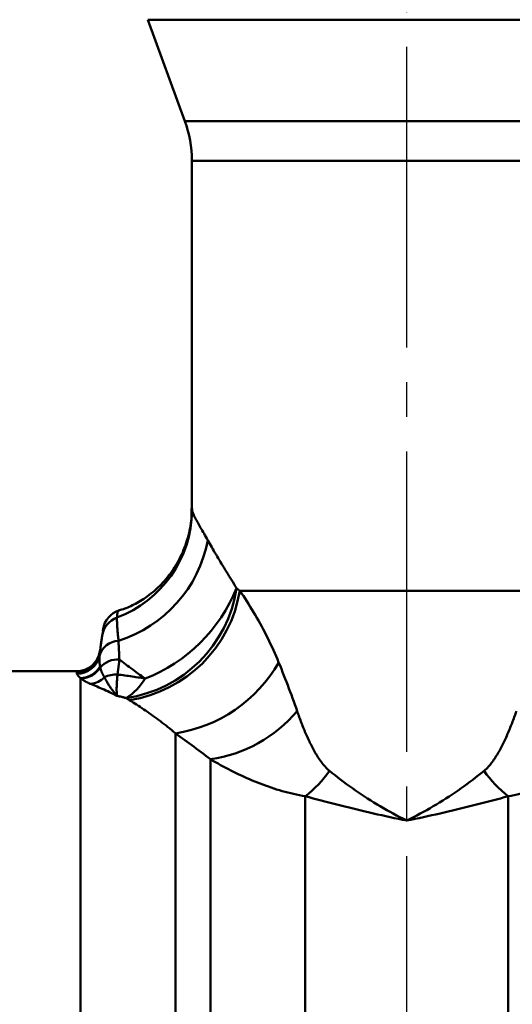
# Model space of a CAD drawing. Units: millimetres. Extents: x 24 to 820, y 18 to 576.
# Drawn here: x 124 to 145, y 151 to 194 of the extents above; entities that cross this region are included whole.
import ezdxf

# ---------------------------------------------------------------- set-up
doc = ezdxf.new("R2010")
doc.units = ezdxf.units.MM
doc.linetypes.add('CENTER', pattern=[17.5, 13, -1.5, 1.5, -1.5])
doc.linetypes.add('実線', pattern=[0])
doc.layers.add('LY_1', color=1, linetype='実線', lineweight=30)

# ---------------------------------------------------------------- blocks, each defined once
blk = doc.blocks.new('BLKF023')
at = {"color": 0, "linetype": 'ByBlock', "lineweight": -2}
for p, q in [((131.48, 172.371), (131.484, 172.263)), ((131.485, 172.049), (131.481, 171.942)), ((131.484, 172.263), (131.486, 172.156)), ((131.486, 172.156), (131.485, 172.049)), ((131.459, 171.727), (131.442, 171.62)), ((131.471, 171.834), (131.459, 171.727)), ((131.481, 171.942), (131.471, 171.834)), ((131.347, 171.196), (131.318, 171.091)), ((131.375, 171.301), (131.347, 171.196)), ((131.4, 171.407), (131.375, 171.301)), ((131.423, 171.513), (131.4, 171.407)), ((131.442, 171.62), (131.423, 171.513)), ((131.218, 170.782), (131.181, 170.681)), ((131.254, 170.884), (131.218, 170.782)), ((131.287, 170.987), (131.254, 170.884)), ((131.318, 171.091), (131.287, 170.987)), ((131.057, 170.383), (131.011, 170.286)), ((131.1, 170.482), (131.057, 170.383)), ((131.142, 170.581), (131.1, 170.482)), ((131.181, 170.681), (131.142, 170.581)), ((130.86, 170.003), (130.806, 169.911)), ((130.913, 170.096), (130.86, 170.003)), ((130.963, 170.191), (130.913, 170.096)), ((131.011, 170.286), (130.963, 170.191)), ((130.57, 169.56), (130.507, 169.476)), ((130.631, 169.645), (130.57, 169.56)), ((130.691, 169.732), (130.631, 169.645)), ((130.75, 169.821), (130.691, 169.732)), ((130.806, 169.911), (130.75, 169.821)), ((130.169, 169.085), (130.097, 169.013)), ((130.239, 169.16), (130.169, 169.085)), ((130.308, 169.236), (130.239, 169.16)), ((130.375, 169.314), (130.308, 169.236)), ((130.442, 169.394), (130.375, 169.314)), ((130.507, 169.476), (130.442, 169.394)), ((129.728, 168.685), (129.652, 168.626)), ((129.803, 168.746), (129.728, 168.685)), ((129.878, 168.81), (129.803, 168.746)), ((129.952, 168.875), (129.878, 168.81)), ((130.025, 168.943), (129.952, 168.875)), ((130.097, 169.013), (130.025, 168.943)), ((129.061, 168.248), (128.992, 168.212)), ((129.131, 168.285), (129.061, 168.248)), ((129.202, 168.326), (129.131, 168.285)), ((129.275, 168.369), (129.202, 168.326)), ((129.349, 168.415), (129.275, 168.369)), ((129.424, 168.464), (129.349, 168.415)), ((129.5, 168.516), (129.424, 168.464)), ((129.576, 168.57), (129.5, 168.516)), ((129.652, 168.626), (129.576, 168.57)), ((128.416, 167.977), (128.362, 167.964)), ((128.473, 167.993), (128.416, 167.977)), ((128.533, 168.013), (128.473, 167.993)), ((128.595, 168.035), (128.533, 168.013)), ((128.659, 168.06), (128.595, 168.035)), ((128.724, 168.087), (128.659, 168.06)), ((128.791, 168.116), (128.724, 168.087)), ((128.857, 168.147), (128.791, 168.116)), ((128.925, 168.179), (128.857, 168.147)), ((128.992, 168.212), (128.925, 168.179))]:
    blk.add_line(p, q, dxfattribs=at)
blk = doc.blocks.new('BLKF025')
at = {"color": 0, "linetype": 'ByBlock', "lineweight": -2}
for p, q in [((127.646, 167.072), (127.645, 167.064)), ((127.647, 167.08), (127.646, 167.072)), ((127.648, 167.087), (127.647, 167.08)), ((127.649, 167.095), (127.648, 167.087)), ((127.65, 167.102), (127.649, 167.095)), ((127.651, 167.108), (127.65, 167.102)), ((127.652, 167.114), (127.651, 167.108)), ((127.653, 167.124), (127.652, 167.119)), ((127.652, 167.119), (127.652, 167.114)), ((127.654, 167.131), (127.653, 167.128)), ((127.653, 167.128), (127.653, 167.124)), ((127.655, 167.135), (127.654, 167.133)), ((127.654, 167.133), (127.654, 167.131)), ((127.655, 167.141), (127.655, 167.141)), ((127.655, 167.141), (127.655, 167.14)), ((127.655, 167.14), (127.655, 167.14)), ((127.655, 167.14), (127.655, 167.139)), ((127.655, 167.139), (127.655, 167.138)), ((127.655, 167.138), (127.655, 167.137)), ((127.655, 167.137), (127.655, 167.135))]:
    blk.add_line(p, q, dxfattribs=at)
blk = doc.blocks.new('BLKF028')
at = {"color": 0, "linetype": 'ByBlock', "lineweight": -2}
for p, q in [((127.564, 166.494), (127.572, 166.547)), ((127.572, 166.547), (127.579, 166.597)), ((127.579, 166.597), (127.585, 166.644)), ((127.585, 166.644), (127.592, 166.688)), ((127.592, 166.688), (127.597, 166.728)), ((127.597, 166.728), (127.603, 166.766)), ((127.603, 166.766), (127.608, 166.801)), ((127.608, 166.801), (127.612, 166.833)), ((127.612, 166.833), (127.616, 166.862)), ((127.511, 166.112), (127.521, 166.183)), ((127.521, 166.183), (127.53, 166.252)), ((127.53, 166.252), (127.54, 166.317)), ((127.54, 166.317), (127.548, 166.379)), ((127.548, 166.379), (127.557, 166.438)), ((127.557, 166.438), (127.564, 166.494))]:
    blk.add_line(p, q, dxfattribs=at)
blk = doc.blocks.new('BLKF059')
at = {"color": 0, "linetype": 'ByBlock', "lineweight": -2}
for p, q in [((126.682, 165.031), (126.68, 165.032)), ((126.683, 165.03), (126.682, 165.031)), ((126.685, 165.028), (126.683, 165.03)), ((126.687, 165.027), (126.685, 165.028)), ((126.688, 165.025), (126.687, 165.027)), ((126.69, 165.024), (126.688, 165.025)), ((126.692, 165.023), (126.69, 165.024)), ((126.693, 165.021), (126.692, 165.023)), ((126.695, 165.02), (126.693, 165.021)), ((126.697, 165.018), (126.695, 165.02)), ((126.698, 165.017), (126.697, 165.018)), ((126.7, 165.016), (126.698, 165.017)), ((126.702, 165.014), (126.7, 165.016)), ((126.704, 165.013), (126.702, 165.014)), ((126.705, 165.011), (126.704, 165.013))]:
    blk.add_line(p, q, dxfattribs=at)
blk = doc.blocks.new('BLKF060')
at = {"color": 0, "linetype": 'ByBlock', "lineweight": -2}
for p, q in [((126.716, 165.003), (126.705, 165.011)), ((126.726, 164.995), (126.716, 165.003)), ((126.737, 164.986), (126.726, 164.995)), ((126.749, 164.978), (126.737, 164.986)), ((126.761, 164.969), (126.749, 164.978)), ((126.773, 164.961), (126.761, 164.969)), ((126.786, 164.952), (126.773, 164.961)), ((126.799, 164.943), (126.786, 164.952)), ((126.813, 164.934), (126.799, 164.943)), ((126.827, 164.925), (126.813, 164.934)), ((126.842, 164.916), (126.827, 164.925)), ((126.857, 164.907), (126.842, 164.916)), ((126.873, 164.897), (126.857, 164.907)), ((126.89, 164.888), (126.873, 164.897)), ((126.907, 164.878), (126.89, 164.888)), ((126.925, 164.869), (126.907, 164.878)), ((126.943, 164.859), (126.925, 164.869)), ((126.962, 164.849), (126.943, 164.859)), ((126.982, 164.84), (126.962, 164.849)), ((127.002, 164.83), (126.982, 164.84)), ((127.023, 164.82), (127.002, 164.83)), ((127.045, 164.809), (127.023, 164.82)), ((127.068, 164.799), (127.045, 164.809)), ((127.092, 164.789), (127.068, 164.799)), ((127.117, 164.778), (127.092, 164.789))]:
    blk.add_line(p, q, dxfattribs=at)
blk = doc.blocks.new('BLKF061')
at = {"color": 0, "linetype": 'ByBlock', "lineweight": -2}
for p, q in [((127.117, 164.778), (127.184, 164.75)), ((127.184, 164.75), (127.253, 164.721)), ((127.253, 164.721), (127.324, 164.692)), ((127.324, 164.692), (127.396, 164.661)), ((127.396, 164.661), (127.471, 164.63)), ((127.471, 164.63), (127.546, 164.597)), ((127.546, 164.597), (127.623, 164.564)), ((127.623, 164.564), (127.701, 164.53)), ((127.701, 164.53), (127.779, 164.495)), ((127.779, 164.495), (127.858, 164.46)), ((127.858, 164.46), (127.938, 164.423)), ((127.938, 164.423), (128.018, 164.385)), ((128.018, 164.385), (128.098, 164.346)), ((128.098, 164.346), (128.178, 164.306)), ((128.178, 164.306), (128.258, 164.266))]:
    blk.add_line(p, q, dxfattribs=at)
blk = doc.blocks.new('BLKF062')
at = {"color": 0, "linetype": 'ByBlock', "lineweight": -2}
for p, q in [((128.285, 164.26), (128.258, 164.266)), ((128.311, 164.253), (128.285, 164.26)), ((128.338, 164.247), (128.311, 164.253)), ((128.365, 164.241), (128.338, 164.247)), ((128.391, 164.234), (128.365, 164.241)), ((128.418, 164.228), (128.391, 164.234)), ((128.444, 164.221), (128.418, 164.228)), ((128.47, 164.214), (128.444, 164.221)), ((128.497, 164.207), (128.47, 164.214)), ((128.523, 164.2), (128.497, 164.207)), ((128.549, 164.193), (128.523, 164.2)), ((128.575, 164.186), (128.549, 164.193)), ((128.601, 164.179), (128.575, 164.186)), ((128.628, 164.172), (128.601, 164.179)), ((128.654, 164.164), (128.628, 164.172))]:
    blk.add_line(p, q, dxfattribs=at)
blk = doc.blocks.new('BLKF063')
at = {"color": 0, "linetype": 'ByBlock', "lineweight": -2}
for p, q in [((128.663, 164.158), (128.654, 164.164)), ((128.673, 164.152), (128.663, 164.158)), ((128.683, 164.146), (128.673, 164.152)), ((128.693, 164.14), (128.683, 164.146)), ((128.703, 164.134), (128.693, 164.14)), ((128.713, 164.128), (128.703, 164.134)), ((128.723, 164.122), (128.713, 164.128)), ((128.733, 164.116), (128.723, 164.122)), ((128.742, 164.11), (128.733, 164.116)), ((128.752, 164.104), (128.742, 164.11)), ((128.762, 164.098), (128.752, 164.104)), ((128.772, 164.092), (128.762, 164.098)), ((128.782, 164.085), (128.772, 164.092)), ((128.793, 164.079), (128.782, 164.085)), ((128.803, 164.073), (128.793, 164.079))]:
    blk.add_line(p, q, dxfattribs=at)
blk = doc.blocks.new('BLKF064')
at = {"color": 0, "linetype": 'ByBlock', "lineweight": -2}
for p, q in [((128.877, 164.027), (128.803, 164.073)), ((128.953, 163.98), (128.877, 164.027)), ((129.029, 163.932), (128.953, 163.98)), ((129.106, 163.883), (129.029, 163.932)), ((129.183, 163.833), (129.106, 163.883)), ((129.26, 163.782), (129.183, 163.833)), ((129.339, 163.731), (129.26, 163.782)), ((129.417, 163.678), (129.339, 163.731)), ((129.496, 163.625), (129.417, 163.678)), ((129.575, 163.57), (129.496, 163.625)), ((129.655, 163.515), (129.575, 163.57)), ((129.735, 163.459), (129.655, 163.515)), ((129.815, 163.402), (129.735, 163.459)), ((129.896, 163.343), (129.815, 163.402)), ((129.977, 163.284), (129.896, 163.343)), ((130.057, 163.224), (129.977, 163.284)), ((130.138, 163.163), (130.057, 163.224)), ((130.219, 163.101), (130.138, 163.163)), ((130.3, 163.038), (130.219, 163.101)), ((130.381, 162.975), (130.3, 163.038)), ((130.462, 162.91), (130.381, 162.975)), ((130.543, 162.844), (130.462, 162.91)), ((130.624, 162.777), (130.543, 162.844)), ((130.704, 162.71), (130.624, 162.777)), ((130.784, 162.641), (130.704, 162.71))]:
    blk.add_line(p, q, dxfattribs=at)
blk = doc.blocks.new('BLKF067')
at = {"color": 0, "linetype": 'ByBlock', "lineweight": -2}
for p, q in [((126.52, 165.252), (126.52, 165.254)), ((126.52, 165.249), (126.52, 165.252)), ((126.52, 165.247), (126.52, 165.249)), ((126.52, 165.245), (126.52, 165.247)), ((126.52, 165.242), (126.52, 165.245)), ((126.52, 165.24), (126.52, 165.242)), ((126.52, 165.237), (126.52, 165.24)), ((126.52, 165.235), (126.52, 165.237)), ((126.52, 165.232), (126.52, 165.235)), ((126.52, 165.23), (126.52, 165.232)), ((126.521, 165.227), (126.52, 165.23)), ((126.521, 165.225), (126.521, 165.227)), ((126.522, 165.222), (126.521, 165.225)), ((126.523, 165.219), (126.522, 165.222)), ((126.523, 165.217), (126.523, 165.219))]:
    blk.add_line(p, q, dxfattribs=at)
blk = doc.blocks.new('BLKF068')
at = {"color": 0, "linetype": 'ByBlock', "lineweight": -2}
for p, q in [((126.526, 165.207), (126.523, 165.217)), ((126.531, 165.197), (126.526, 165.207)), ((126.536, 165.186), (126.531, 165.197)), ((126.542, 165.176), (126.536, 165.186)), ((126.549, 165.164), (126.542, 165.176)), ((126.557, 165.153), (126.549, 165.164)), ((126.566, 165.141), (126.557, 165.153)), ((126.577, 165.129), (126.566, 165.141)), ((126.588, 165.116), (126.577, 165.129)), ((126.601, 165.103), (126.588, 165.116)), ((126.614, 165.089), (126.601, 165.103)), ((126.629, 165.076), (126.614, 165.089)), ((126.645, 165.062), (126.629, 165.076)), ((126.662, 165.047), (126.645, 165.062)), ((126.68, 165.032), (126.662, 165.047))]:
    blk.add_line(p, q, dxfattribs=at)
blk = doc.blocks.new('BLKF076')
at = {"color": 0, "linetype": 'ByBlock', "lineweight": -2}
for p, q in [((130.887, 162.568), (130.784, 162.641)), ((130.989, 162.495), (130.887, 162.568)), ((131.091, 162.422), (130.989, 162.495)), ((131.193, 162.349), (131.091, 162.422)), ((131.295, 162.275), (131.193, 162.349)), ((131.397, 162.201), (131.295, 162.275)), ((131.498, 162.127), (131.397, 162.201)), ((131.6, 162.052), (131.498, 162.127)), ((131.701, 161.977), (131.6, 162.052)), ((131.802, 161.902), (131.701, 161.977)), ((131.903, 161.826), (131.802, 161.902)), ((132.003, 161.75), (131.903, 161.826)), ((132.104, 161.673), (132.003, 161.75)), ((132.203, 161.597), (132.104, 161.673)), ((132.303, 161.52), (132.203, 161.597))]:
    blk.add_line(p, q, dxfattribs=at)
blk = doc.blocks.new('BLKF077')
at = {"color": 0, "linetype": 'ByBlock', "lineweight": -2}
for p, q in [((132.412, 161.455), (132.303, 161.52)), ((132.522, 161.392), (132.412, 161.455)), ((132.632, 161.33), (132.522, 161.392)), ((132.743, 161.268), (132.632, 161.33)), ((132.854, 161.208), (132.743, 161.268)), ((132.966, 161.148), (132.854, 161.208)), ((133.078, 161.09), (132.966, 161.148)), ((133.19, 161.032), (133.078, 161.09)), ((133.303, 160.975), (133.19, 161.032)), ((133.416, 160.92), (133.303, 160.975)), ((133.53, 160.865), (133.416, 160.92)), ((133.644, 160.811), (133.53, 160.865)), ((133.759, 160.759), (133.644, 160.811)), ((133.874, 160.707), (133.759, 160.759)), ((133.989, 160.657), (133.874, 160.707)), ((134.105, 160.608), (133.989, 160.657)), ((134.221, 160.56), (134.105, 160.608)), ((134.337, 160.513), (134.221, 160.56)), ((134.454, 160.467), (134.337, 160.513)), ((134.572, 160.422), (134.454, 160.467)), ((134.69, 160.379), (134.572, 160.422)), ((134.808, 160.337), (134.69, 160.379)), ((134.927, 160.296), (134.808, 160.337)), ((135.046, 160.256), (134.927, 160.296)), ((135.166, 160.218), (135.046, 160.256)), ((135.287, 160.181), (135.166, 160.218)), ((135.408, 160.145), (135.287, 160.181)), ((135.53, 160.111), (135.408, 160.145)), ((135.653, 160.079), (135.53, 160.111)), ((135.777, 160.048), (135.653, 160.079)), ((135.901, 160.019), (135.777, 160.048)), ((136.026, 159.991), (135.901, 160.019)), ((136.152, 159.966), (136.026, 159.991)), ((136.279, 159.942), (136.152, 159.966)), ((136.407, 159.92), (136.279, 159.942))]:
    blk.add_line(p, q, dxfattribs=at)
blk = doc.blocks.new('BLKF078')
at = {"color": 0, "linetype": 'ByBlock', "lineweight": -2}
for p, q in [((149.18, 161.455), (149.07, 161.392)), ((149.29, 161.52), (149.18, 161.455)), ((148.29, 160.976), (148.177, 160.92)), ((148.403, 161.032), (148.29, 160.976)), ((148.515, 161.09), (148.403, 161.032)), ((148.627, 161.148), (148.515, 161.09)), ((148.738, 161.208), (148.627, 161.148)), ((148.849, 161.268), (148.738, 161.208)), ((148.96, 161.33), (148.849, 161.268)), ((149.07, 161.392), (148.96, 161.33)), ((147.375, 160.561), (147.259, 160.514)), ((147.491, 160.609), (147.375, 160.561)), ((147.607, 160.659), (147.491, 160.609)), ((147.722, 160.709), (147.607, 160.659)), ((147.836, 160.76), (147.722, 160.709)), ((147.95, 160.812), (147.836, 160.76)), ((148.064, 160.866), (147.95, 160.812)), ((148.177, 160.92), (148.064, 160.866)), ((146.188, 160.147), (146.066, 160.112)), ((146.309, 160.182), (146.188, 160.147)), ((146.43, 160.219), (146.309, 160.182)), ((146.55, 160.258), (146.43, 160.219)), ((146.67, 160.297), (146.55, 160.258)), ((146.789, 160.338), (146.67, 160.297)), ((146.907, 160.38), (146.789, 160.338)), ((147.025, 160.424), (146.907, 160.38)), ((147.142, 160.469), (147.025, 160.424)), ((147.259, 160.514), (147.142, 160.469)), ((145.314, 159.942), (145.185, 159.92)), ((145.442, 159.966), (145.314, 159.942)), ((145.568, 159.992), (145.442, 159.966)), ((145.694, 160.019), (145.568, 159.992)), ((145.819, 160.049), (145.694, 160.019)), ((145.943, 160.08), (145.819, 160.049)), ((146.066, 160.112), (145.943, 160.08))]:
    blk.add_line(p, q, dxfattribs=at)
blk = doc.blocks.new('BLKF079')
at = {"color": 0, "linetype": 'ByBlock', "lineweight": -2}
for p, q in [((136.407, 159.92), (136.576, 159.874)), ((136.576, 159.874), (136.746, 159.828)), ((136.746, 159.828), (136.916, 159.782)), ((136.916, 159.782), (137.086, 159.736)), ((137.086, 159.736), (137.258, 159.691)), ((137.258, 159.691), (137.43, 159.646)), ((137.43, 159.646), (137.602, 159.601)), ((137.602, 159.601), (137.775, 159.557)), ((137.775, 159.557), (137.948, 159.513)), ((137.948, 159.513), (138.122, 159.47)), ((138.122, 159.47), (138.297, 159.427)), ((138.297, 159.427), (138.472, 159.384)), ((138.472, 159.384), (138.648, 159.341)), ((138.648, 159.341), (138.824, 159.299)), ((138.824, 159.299), (139.001, 159.258)), ((139.001, 159.258), (139.179, 159.217)), ((139.179, 159.217), (139.357, 159.176)), ((139.357, 159.176), (139.535, 159.136)), ((139.535, 159.136), (139.714, 159.096)), ((139.714, 159.096), (139.893, 159.056)), ((139.893, 159.056), (140.073, 159.018)), ((140.073, 159.018), (140.253, 158.979)), ((140.253, 158.979), (140.434, 158.941)), ((140.434, 158.941), (140.615, 158.904)), ((140.615, 158.904), (140.796, 158.867))]:
    blk.add_line(p, q, dxfattribs=at)
blk = doc.blocks.new('BLKF080')
at = {"color": 0, "linetype": 'ByBlock', "lineweight": -2}
for p, q in [((144.506, 159.736), (144.335, 159.691)), ((144.677, 159.782), (144.506, 159.736)), ((144.847, 159.828), (144.677, 159.782)), ((145.016, 159.874), (144.847, 159.828)), ((145.185, 159.92), (145.016, 159.874)), ((142.768, 159.299), (142.591, 159.258)), ((142.944, 159.341), (142.768, 159.299)), ((143.12, 159.384), (142.944, 159.341)), ((143.295, 159.427), (143.12, 159.384)), ((143.47, 159.47), (143.295, 159.427)), ((143.644, 159.513), (143.47, 159.47)), ((143.817, 159.557), (143.644, 159.513)), ((143.99, 159.601), (143.817, 159.557)), ((144.163, 159.646), (143.99, 159.601)), ((144.335, 159.691), (144.163, 159.646)), ((140.977, 158.904), (140.796, 158.867)), ((141.158, 158.941), (140.977, 158.904)), ((141.339, 158.979), (141.158, 158.941)), ((141.519, 159.018), (141.339, 158.979)), ((141.699, 159.056), (141.519, 159.018)), ((141.878, 159.096), (141.699, 159.056)), ((142.057, 159.136), (141.878, 159.096)), ((142.236, 159.176), (142.057, 159.136)), ((142.414, 159.217), (142.236, 159.176)), ((142.591, 159.258), (142.414, 159.217))]:
    blk.add_line(p, q, dxfattribs=at)
blk = doc.blocks.new('BLKF081')
at = {"color": 0, "linetype": 'ByBlock', "lineweight": -2}
for p, q in [((144.14, 161.02), (144.019, 160.922)), ((143.652, 160.634), (143.528, 160.54)), ((143.776, 160.729), (143.652, 160.634)), ((143.898, 160.826), (143.776, 160.729)), ((144.019, 160.922), (143.898, 160.826)), ((143.018, 160.173), (142.888, 160.083)), ((143.147, 160.263), (143.018, 160.173)), ((143.275, 160.355), (143.147, 160.263)), ((143.402, 160.447), (143.275, 160.355)), ((143.528, 160.54), (143.402, 160.447)), ((142.355, 159.735), (142.219, 159.651)), ((142.49, 159.821), (142.355, 159.735)), ((142.624, 159.907), (142.49, 159.821)), ((142.757, 159.995), (142.624, 159.907)), ((142.888, 160.083), (142.757, 159.995)), ((141.663, 159.324), (141.521, 159.245)), ((141.804, 159.404), (141.663, 159.324)), ((141.943, 159.485), (141.804, 159.404)), ((142.082, 159.567), (141.943, 159.485)), ((142.219, 159.651), (142.082, 159.567)), ((140.943, 158.94), (140.796, 158.867)), ((141.089, 159.014), (140.943, 158.94)), ((141.234, 159.09), (141.089, 159.014)), ((141.378, 159.167), (141.234, 159.09)), ((141.521, 159.245), (141.378, 159.167))]:
    blk.add_line(p, q, dxfattribs=at)
blk = doc.blocks.new('BLKF082')
at = {"color": 0, "linetype": 'ByBlock', "lineweight": -2}
for p, q in [((137.453, 161.02), (137.573, 160.922)), ((137.573, 160.922), (137.694, 160.826)), ((137.694, 160.826), (137.817, 160.729)), ((137.817, 160.729), (137.94, 160.634)), ((137.94, 160.634), (138.065, 160.54)), ((138.065, 160.54), (138.19, 160.447)), ((138.19, 160.447), (138.317, 160.355)), ((138.317, 160.355), (138.445, 160.263)), ((138.445, 160.263), (138.574, 160.173)), ((138.574, 160.173), (138.704, 160.083)), ((138.704, 160.083), (138.836, 159.995)), ((138.836, 159.995), (138.968, 159.907)), ((138.968, 159.907), (139.102, 159.821)), ((139.102, 159.821), (139.237, 159.735)), ((139.237, 159.735), (139.373, 159.651)), ((139.373, 159.651), (139.51, 159.567)), ((139.51, 159.567), (139.649, 159.485)), ((139.649, 159.485), (139.789, 159.404)), ((139.789, 159.404), (139.929, 159.324)), ((139.929, 159.324), (140.071, 159.245)), ((140.071, 159.245), (140.214, 159.167)), ((140.214, 159.167), (140.358, 159.09)), ((140.358, 159.09), (140.503, 159.014)), ((140.503, 159.014), (140.649, 158.94)), ((140.649, 158.94), (140.796, 158.867))]:
    blk.add_line(p, q, dxfattribs=at)
blk = doc.blocks.new('BLKF083')
at = {"color": 0, "linetype": 'ByBlock', "lineweight": -2}
for p, q in [((145.494, 163.474), (145.517, 163.539)), ((145.517, 163.539), (145.54, 163.605)), ((145.351, 163.086), (145.376, 163.15)), ((145.376, 163.15), (145.4, 163.214)), ((145.4, 163.214), (145.424, 163.279)), ((145.424, 163.279), (145.447, 163.343)), ((145.447, 163.343), (145.471, 163.408)), ((145.471, 163.408), (145.494, 163.474)), ((145.174, 162.648), (145.2, 162.71)), ((145.2, 162.71), (145.226, 162.772)), ((145.226, 162.772), (145.252, 162.834)), ((145.252, 162.834), (145.277, 162.896)), ((145.277, 162.896), (145.302, 162.959)), ((145.302, 162.959), (145.327, 163.023)), ((145.327, 163.023), (145.351, 163.086)), ((144.982, 162.227), (145.01, 162.286)), ((145.01, 162.286), (145.038, 162.346)), ((145.038, 162.346), (145.066, 162.405)), ((145.066, 162.405), (145.093, 162.466)), ((145.093, 162.466), (145.121, 162.526)), ((145.121, 162.526), (145.147, 162.587)), ((145.147, 162.587), (145.174, 162.648)), ((144.738, 161.772), (144.77, 161.827)), ((144.77, 161.827), (144.802, 161.883)), ((144.802, 161.883), (144.833, 161.939)), ((144.833, 161.939), (144.864, 161.996)), ((144.864, 161.996), (144.894, 162.053)), ((144.894, 162.053), (144.923, 162.111)), ((144.923, 162.111), (144.953, 162.169)), ((144.953, 162.169), (144.982, 162.227)), ((144.492, 161.4), (144.53, 161.451)), ((144.53, 161.451), (144.566, 161.503)), ((144.566, 161.503), (144.602, 161.556)), ((144.602, 161.556), (144.637, 161.609)), ((144.637, 161.609), (144.671, 161.663)), ((144.671, 161.663), (144.705, 161.717)), ((144.705, 161.717), (144.738, 161.772)), ((144.14, 161.02), (144.191, 161.064)), ((144.191, 161.064), (144.239, 161.109)), ((144.239, 161.109), (144.285, 161.155)), ((144.285, 161.155), (144.33, 161.202)), ((144.33, 161.202), (144.372, 161.251)), ((144.372, 161.251), (144.413, 161.3)), ((144.413, 161.3), (144.453, 161.349)), ((144.453, 161.349), (144.492, 161.4))]:
    blk.add_line(p, q, dxfattribs=at)
blk = doc.blocks.new('BLKF084')
at = {"color": 0, "linetype": 'ByBlock', "lineweight": -2}
for p, q in [((136.052, 163.605), (136.075, 163.54)), ((136.075, 163.54), (136.098, 163.474)), ((136.098, 163.474), (136.121, 163.409)), ((136.121, 163.409), (136.145, 163.344)), ((136.145, 163.344), (136.168, 163.279)), ((136.168, 163.279), (136.192, 163.215)), ((136.192, 163.215), (136.216, 163.151)), ((136.216, 163.151), (136.241, 163.087)), ((136.241, 163.087), (136.265, 163.024)), ((136.265, 163.024), (136.29, 162.961)), ((136.29, 162.961), (136.315, 162.898)), ((136.315, 162.898), (136.34, 162.836)), ((136.34, 162.836), (136.365, 162.774)), ((136.365, 162.774), (136.391, 162.712)), ((136.391, 162.712), (136.417, 162.651)), ((136.417, 162.651), (136.444, 162.59)), ((136.444, 162.59), (136.47, 162.529)), ((136.47, 162.529), (136.497, 162.469)), ((136.497, 162.469), (136.525, 162.409)), ((136.525, 162.409), (136.552, 162.349)), ((136.552, 162.349), (136.581, 162.29)), ((136.581, 162.29), (136.609, 162.231)), ((136.609, 162.231), (136.638, 162.173)), ((136.638, 162.173), (136.667, 162.115)), ((136.667, 162.115), (136.697, 162.057)), ((136.697, 162.057), (136.727, 162)), ((136.727, 162), (136.757, 161.943)), ((136.757, 161.943), (136.789, 161.886)), ((136.789, 161.886), (136.82, 161.83)), ((136.82, 161.83), (136.853, 161.774)), ((136.853, 161.774), (136.886, 161.719)), ((136.886, 161.719), (136.92, 161.665)), ((136.92, 161.665), (136.954, 161.61)), ((136.954, 161.61), (136.99, 161.557)), ((136.99, 161.557), (137.026, 161.504)), ((137.026, 161.504), (137.063, 161.451)), ((137.063, 161.451), (137.101, 161.4)), ((137.101, 161.4), (137.14, 161.349)), ((137.14, 161.349), (137.18, 161.299)), ((137.18, 161.299), (137.221, 161.25)), ((137.221, 161.25), (137.264, 161.201)), ((137.264, 161.201), (137.308, 161.154)), ((137.308, 161.154), (137.354, 161.108)), ((137.354, 161.108), (137.402, 161.064)), ((137.402, 161.064), (137.453, 161.02))]:
    blk.add_line(p, q, dxfattribs=at)
blk = doc.blocks.new('BLKF085')
at = {"color": 0, "linetype": 'ByBlock', "lineweight": -2}
for p, q in [((135.253, 165.711), (135.311, 165.569)), ((135.311, 165.569), (135.369, 165.427)), ((135.369, 165.427), (135.426, 165.286)), ((135.426, 165.286), (135.482, 165.144)), ((135.482, 165.144), (135.537, 165.003)), ((135.537, 165.003), (135.592, 164.862)), ((135.592, 164.862), (135.646, 164.721)), ((135.646, 164.721), (135.699, 164.581)), ((135.699, 164.581), (135.751, 164.44)), ((135.751, 164.44), (135.803, 164.3)), ((135.803, 164.3), (135.855, 164.161)), ((135.855, 164.161), (135.905, 164.021)), ((135.905, 164.021), (135.955, 163.882)), ((135.955, 163.882), (136.004, 163.744)), ((136.004, 163.744), (136.052, 163.605))]:
    blk.add_line(p, q, dxfattribs=at)
blk = doc.blocks.new('BLKF086')
at = {"color": 0, "linetype": 'ByBlock', "lineweight": -2}
for p, q in [((133.571, 168.804), (133.649, 168.693)), ((133.649, 168.693), (133.725, 168.581)), ((133.725, 168.581), (133.801, 168.467)), ((133.801, 168.467), (133.877, 168.352)), ((133.877, 168.352), (133.952, 168.236)), ((133.952, 168.236), (134.026, 168.118)), ((134.026, 168.118), (134.099, 167.999)), ((134.099, 167.999), (134.171, 167.88)), ((134.171, 167.88), (134.243, 167.759)), ((134.243, 167.759), (134.313, 167.637)), ((134.313, 167.637), (134.383, 167.514)), ((134.383, 167.514), (134.452, 167.39)), ((134.452, 167.39), (134.52, 167.265)), ((134.52, 167.265), (134.587, 167.14)), ((134.587, 167.14), (134.653, 167.013)), ((134.653, 167.013), (134.718, 166.886)), ((134.718, 166.886), (134.781, 166.758)), ((134.781, 166.758), (134.844, 166.629)), ((134.844, 166.629), (134.906, 166.5)), ((134.906, 166.5), (134.967, 166.369)), ((134.967, 166.369), (135.026, 166.239)), ((135.026, 166.239), (135.085, 166.108)), ((135.085, 166.108), (135.142, 165.976)), ((135.142, 165.976), (135.198, 165.844)), ((135.198, 165.844), (135.253, 165.711))]:
    blk.add_line(p, q, dxfattribs=at)
blk = doc.blocks.new('BLKF089')
at = {"color": 0, "linetype": 'ByBlock', "lineweight": -2}
for p, q in [((133.434, 168.917), (133.443, 168.91)), ((133.443, 168.91), (133.452, 168.903)), ((133.452, 168.903), (133.461, 168.895)), ((133.461, 168.895), (133.47, 168.888)), ((133.47, 168.888), (133.479, 168.88)), ((133.479, 168.88), (133.489, 168.873)), ((133.489, 168.873), (133.498, 168.865)), ((133.498, 168.865), (133.507, 168.858)), ((133.507, 168.858), (133.516, 168.85)), ((133.516, 168.85), (133.525, 168.843)), ((133.525, 168.843), (133.534, 168.835)), ((133.534, 168.835), (133.544, 168.827)), ((133.544, 168.827), (133.553, 168.82)), ((133.553, 168.82), (133.562, 168.812)), ((133.562, 168.812), (133.571, 168.804))]:
    blk.add_line(p, q, dxfattribs=at)
blk = doc.blocks.new('BLKF090')
at = {"color": 0, "linetype": 'ByBlock', "lineweight": -2}
for p, q in [((132.188, 170.988), (132.23, 170.914)), ((132.23, 170.914), (132.272, 170.84)), ((132.272, 170.84), (132.315, 170.765)), ((132.315, 170.765), (132.359, 170.688)), ((132.359, 170.688), (132.404, 170.611)), ((132.404, 170.611), (132.449, 170.533)), ((132.449, 170.533), (132.495, 170.454)), ((132.495, 170.454), (132.542, 170.375)), ((132.542, 170.375), (132.59, 170.294)), ((132.59, 170.294), (132.638, 170.213)), ((132.638, 170.213), (132.687, 170.131)), ((132.687, 170.131), (132.737, 170.048)), ((132.737, 170.048), (132.787, 169.965)), ((132.787, 169.965), (132.838, 169.881)), ((132.838, 169.881), (132.889, 169.796)), ((132.889, 169.796), (132.941, 169.711)), ((132.941, 169.711), (132.994, 169.625)), ((132.994, 169.625), (133.047, 169.539)), ((133.047, 169.539), (133.101, 169.451)), ((133.101, 169.451), (133.155, 169.364)), ((133.155, 169.364), (133.21, 169.276)), ((133.21, 169.276), (133.265, 169.187)), ((133.265, 169.187), (133.321, 169.098)), ((133.321, 169.098), (133.377, 169.008)), ((133.377, 169.008), (133.434, 168.917))]:
    blk.add_line(p, q, dxfattribs=at)
blk = doc.blocks.new('BLKF091')
at = {"color": 0, "linetype": 'ByBlock', "lineweight": -2}
for p, q in [((131.508, 172.278), (131.516, 172.248)), ((131.516, 172.248), (131.526, 172.217)), ((131.526, 172.217), (131.537, 172.184)), ((131.537, 172.184), (131.551, 172.149)), ((131.551, 172.149), (131.566, 172.113)), ((131.566, 172.113), (131.583, 172.074)), ((131.583, 172.074), (131.602, 172.034)), ((131.602, 172.034), (131.623, 171.992)), ((131.623, 171.992), (131.645, 171.948)), ((131.645, 171.948), (131.668, 171.903)), ((131.668, 171.903), (131.694, 171.856)), ((131.694, 171.856), (131.72, 171.807)), ((131.72, 171.807), (131.749, 171.756)), ((131.749, 171.756), (131.778, 171.703)), ((131.778, 171.703), (131.81, 171.648)), ((131.81, 171.648), (131.842, 171.591)), ((131.842, 171.591), (131.876, 171.533)), ((131.876, 171.533), (131.911, 171.472)), ((131.911, 171.472), (131.947, 171.409)), ((131.947, 171.409), (131.985, 171.345)), ((131.985, 171.345), (132.023, 171.278)), ((132.023, 171.278), (132.063, 171.208)), ((132.063, 171.208), (132.104, 171.137)), ((132.104, 171.137), (132.146, 171.064)), ((132.146, 171.064), (132.188, 170.988))]:
    blk.add_line(p, q, dxfattribs=at)
blk = doc.blocks.new('BLKF095')
at = {"color": 0, "linetype": 'ByBlock', "lineweight": -2}
for p, q in [((128.251, 164.81), (128.249, 164.769)), ((128.253, 164.853), (128.251, 164.81)), ((128.256, 164.896), (128.253, 164.853)), ((128.259, 164.941), (128.256, 164.896)), ((128.262, 164.987), (128.259, 164.941)), ((128.266, 165.034), (128.262, 164.987)), ((128.269, 165.082), (128.266, 165.034)), ((128.273, 165.131), (128.269, 165.082)), ((128.278, 165.181), (128.273, 165.131)), ((128.243, 164.58), (128.242, 164.546)), ((128.242, 164.546), (128.242, 164.512)), ((128.242, 164.512), (128.243, 164.48)), ((128.244, 164.652), (128.243, 164.615)), ((128.243, 164.615), (128.243, 164.58)), ((128.243, 164.48), (128.244, 164.45)), ((128.245, 164.69), (128.244, 164.652)), ((128.244, 164.45), (128.245, 164.42)), ((128.247, 164.729), (128.245, 164.69)), ((128.245, 164.42), (128.246, 164.391)), ((128.246, 164.391), (128.248, 164.364)), ((128.249, 164.769), (128.247, 164.729)), ((128.248, 164.364), (128.25, 164.338)), ((128.25, 164.338), (128.252, 164.313)), ((128.252, 164.313), (128.255, 164.289)), ((128.255, 164.289), (128.258, 164.266))]:
    blk.add_line(p, q, dxfattribs=at)
blk = doc.blocks.new('BLKF096')
at = {"color": 0, "linetype": 'ByBlock', "lineweight": -2}
for p, q in [((128.278, 165.181), (128.359, 165.173)), ((128.359, 165.173), (128.439, 165.164)), ((128.439, 165.164), (128.52, 165.154)), ((128.52, 165.154), (128.6, 165.144)), ((128.6, 165.144), (128.68, 165.133)), ((128.68, 165.133), (128.76, 165.123)), ((128.76, 165.123), (128.84, 165.111)), ((128.84, 165.111), (128.92, 165.1)), ((128.92, 165.1), (129, 165.088)), ((129, 165.088), (129.079, 165.075)), ((129.079, 165.075), (129.159, 165.062)), ((129.159, 165.062), (129.238, 165.049)), ((129.238, 165.049), (129.318, 165.035)), ((129.318, 165.035), (129.397, 165.021)), ((129.397, 165.021), (129.476, 165.006))]:
    blk.add_line(p, q, dxfattribs=at)
blk = doc.blocks.new('BLKF099')
at = {"color": 0, "linetype": 'ByBlock', "lineweight": -2}
for p, q in [((127.715, 165.071), (127.734, 165.033)), ((127.734, 165.033), (127.753, 164.996)), ((127.753, 164.996), (127.773, 164.959)), ((127.773, 164.959), (127.792, 164.922)), ((127.792, 164.922), (127.812, 164.886)), ((127.812, 164.886), (127.833, 164.85)), ((127.833, 164.85), (127.854, 164.815)), ((127.854, 164.815), (127.874, 164.78)), ((127.874, 164.78), (127.896, 164.745)), ((127.896, 164.745), (127.917, 164.711)), ((127.917, 164.711), (127.939, 164.678)), ((127.939, 164.678), (127.961, 164.645)), ((127.961, 164.645), (127.983, 164.612)), ((127.983, 164.612), (128.005, 164.581)), ((128.005, 164.581), (128.027, 164.549)), ((128.027, 164.549), (128.05, 164.518)), ((128.05, 164.518), (128.072, 164.488)), ((128.072, 164.488), (128.095, 164.458)), ((128.095, 164.458), (128.118, 164.429)), ((128.118, 164.429), (128.141, 164.401)), ((128.141, 164.401), (128.165, 164.372)), ((128.165, 164.372), (128.188, 164.345)), ((128.188, 164.345), (128.211, 164.318)), ((128.211, 164.318), (128.235, 164.292)), ((128.235, 164.292), (128.258, 164.266))]:
    blk.add_line(p, q, dxfattribs=at)
blk = doc.blocks.new('BLKF103')
at = {"color": 0, "linetype": 'ByBlock', "lineweight": -2}
for p, q in [((128.432, 165.783), (128.362, 165.836)), ((128.502, 165.73), (128.432, 165.783)), ((128.573, 165.676), (128.502, 165.73)), ((128.645, 165.622), (128.573, 165.676)), ((128.717, 165.567), (128.645, 165.622)), ((128.79, 165.512), (128.717, 165.567)), ((128.864, 165.457), (128.79, 165.512)), ((128.938, 165.402), (128.864, 165.457)), ((129.013, 165.346), (128.938, 165.402)), ((129.089, 165.29), (129.013, 165.346)), ((129.165, 165.234), (129.089, 165.29)), ((129.242, 165.177), (129.165, 165.234)), ((129.319, 165.121), (129.242, 165.177)), ((129.397, 165.064), (129.319, 165.121)), ((129.476, 165.006), (129.397, 165.064))]:
    blk.add_line(p, q, dxfattribs=at)
blk = doc.blocks.new('BLKF104')
at = {"color": 0, "linetype": 'ByBlock', "lineweight": -2}
for p, q in [((128.322, 166.648), (128.324, 166.596)), ((128.324, 166.596), (128.327, 166.545)), ((128.327, 166.545), (128.329, 166.492)), ((128.329, 166.492), (128.332, 166.44)), ((128.332, 166.44), (128.335, 166.387)), ((128.335, 166.387), (128.337, 166.333)), ((128.337, 166.333), (128.34, 166.279)), ((128.34, 166.279), (128.343, 166.225)), ((128.343, 166.225), (128.345, 166.17)), ((128.345, 166.17), (128.348, 166.115)), ((128.348, 166.115), (128.351, 166.06)), ((128.351, 166.06), (128.354, 166.004)), ((128.354, 166.004), (128.357, 165.949)), ((128.357, 165.949), (128.359, 165.893)), ((128.359, 165.893), (128.362, 165.836))]:
    blk.add_line(p, q, dxfattribs=at)
blk = doc.blocks.new('BLKF106')
at = {"color": 0, "linetype": 'ByBlock', "lineweight": -2}
for p, q in [((127.535, 165.492), (127.538, 165.477)), ((127.538, 165.477), (127.542, 165.461)), ((127.542, 165.461), (127.546, 165.445)), ((127.546, 165.445), (127.551, 165.429)), ((127.551, 165.429), (127.555, 165.413)), ((127.555, 165.413), (127.56, 165.397)), ((127.56, 165.397), (127.565, 165.381)), ((127.565, 165.381), (127.57, 165.364)), ((127.57, 165.364), (127.576, 165.348)), ((127.576, 165.348), (127.582, 165.331)), ((127.582, 165.331), (127.588, 165.315)), ((127.588, 165.315), (127.594, 165.298)), ((127.594, 165.298), (127.601, 165.281)), ((127.601, 165.281), (127.608, 165.264)), ((127.608, 165.264), (127.616, 165.247)), ((127.616, 165.247), (127.624, 165.23)), ((127.624, 165.23), (127.632, 165.213)), ((127.632, 165.213), (127.641, 165.195)), ((127.641, 165.195), (127.65, 165.178)), ((127.65, 165.178), (127.659, 165.16)), ((127.659, 165.16), (127.669, 165.143)), ((127.669, 165.143), (127.68, 165.125)), ((127.68, 165.125), (127.691, 165.107)), ((127.691, 165.107), (127.703, 165.089)), ((127.703, 165.089), (127.715, 165.071))]:
    blk.add_line(p, q, dxfattribs=at)
blk = doc.blocks.new('BLKF109')
at = {"color": 0, "linetype": 'ByBlock', "lineweight": -2}
for p, q in [((127.526, 165.538), (127.527, 165.535)), ((127.527, 165.535), (127.527, 165.532)), ((127.527, 165.532), (127.528, 165.529)), ((127.528, 165.529), (127.528, 165.526)), ((127.528, 165.526), (127.529, 165.523)), ((127.529, 165.523), (127.529, 165.52)), ((127.529, 165.52), (127.53, 165.516)), ((127.53, 165.516), (127.531, 165.513)), ((127.531, 165.513), (127.531, 165.51)), ((127.531, 165.51), (127.532, 165.507)), ((127.532, 165.507), (127.532, 165.504)), ((127.532, 165.504), (127.533, 165.501)), ((127.533, 165.501), (127.534, 165.498)), ((127.534, 165.498), (127.534, 165.495)), ((127.534, 165.495), (127.535, 165.492))]:
    blk.add_line(p, q, dxfattribs=at)
blk = doc.blocks.new('BLKF110')
at = {"color": 0, "linetype": 'ByBlock', "lineweight": -2}
for p, q in [((127.495, 165.91), (127.494, 165.881)), ((127.494, 165.881), (127.495, 165.851)), ((127.496, 165.939), (127.495, 165.91)), ((127.495, 165.851), (127.495, 165.821)), ((127.495, 165.821), (127.497, 165.79)), ((127.497, 165.968), (127.496, 165.939)), ((127.499, 165.996), (127.497, 165.968)), ((127.497, 165.79), (127.498, 165.76)), ((127.498, 165.76), (127.501, 165.729)), ((127.501, 165.729), (127.503, 165.698)), ((127.503, 165.698), (127.507, 165.666)), ((127.507, 165.666), (127.511, 165.634)), ((127.511, 165.634), (127.515, 165.602)), ((127.515, 165.602), (127.52, 165.57)), ((127.52, 165.57), (127.526, 165.538))]:
    blk.add_line(p, q, dxfattribs=at)
blk = doc.blocks.new('BLKF111')
at = {"color": 0, "linetype": 'ByBlock', "lineweight": -2}
for p, q in [((128.258, 167.649), (128.257, 167.627)), ((128.257, 167.627), (128.257, 167.605)), ((128.257, 167.605), (128.257, 167.581)), ((128.257, 167.581), (128.257, 167.555)), ((128.257, 167.555), (128.257, 167.528)), ((128.257, 167.528), (128.258, 167.499)), ((128.258, 167.499), (128.259, 167.469)), ((128.259, 167.469), (128.26, 167.437)), ((128.26, 167.437), (128.261, 167.404)), ((128.261, 167.404), (128.263, 167.369)), ((128.263, 167.369), (128.265, 167.332)), ((128.265, 167.332), (128.267, 167.294)), ((128.267, 167.294), (128.269, 167.255)), ((128.269, 167.255), (128.272, 167.213)), ((128.272, 167.213), (128.275, 167.17)), ((128.275, 167.17), (128.278, 167.126)), ((128.278, 167.126), (128.282, 167.08)), ((128.282, 167.08), (128.286, 167.032)), ((128.286, 167.032), (128.29, 166.982)), ((128.29, 166.982), (128.295, 166.931)), ((128.295, 166.931), (128.299, 166.878)), ((128.299, 166.878), (128.304, 166.823)), ((128.304, 166.823), (128.31, 166.766)), ((128.31, 166.766), (128.316, 166.708)), ((128.316, 166.708), (128.322, 166.648))]:
    blk.add_line(p, q, dxfattribs=at)
blk = doc.blocks.new('BLKF114')
at = {"color": 0, "linetype": 'ByBlock', "lineweight": -2}
for p, q in [((127.508, 166.09), (127.507, 166.082)), ((127.509, 166.097), (127.508, 166.09)), ((127.51, 166.104), (127.509, 166.097)), ((127.511, 166.112), (127.51, 166.104)), ((127.5, 166.012), (127.499, 166.004)), ((127.499, 166.004), (127.499, 165.996)), ((127.501, 166.028), (127.5, 166.02)), ((127.5, 166.02), (127.5, 166.012)), ((127.502, 166.036), (127.501, 166.028)), ((127.503, 166.044), (127.502, 166.036)), ((127.504, 166.059), (127.503, 166.052)), ((127.503, 166.052), (127.503, 166.044)), ((127.505, 166.067), (127.504, 166.059)), ((127.506, 166.075), (127.505, 166.067)), ((127.507, 166.082), (127.506, 166.075))]:
    blk.add_line(p, q, dxfattribs=at)
blk = doc.blocks.new('BLKF115')
at = {"color": 0, "linetype": 'ByBlock', "lineweight": -2}
for p, q in [((128.27, 167.801), (128.268, 167.777)), ((128.273, 167.823), (128.27, 167.801)), ((128.276, 167.845), (128.273, 167.823)), ((128.28, 167.865), (128.276, 167.845)), ((128.284, 167.884), (128.28, 167.865)), ((128.289, 167.901), (128.284, 167.884)), ((128.294, 167.916), (128.289, 167.901)), ((128.3, 167.929), (128.294, 167.916)), ((128.307, 167.94), (128.3, 167.929)), ((128.314, 167.949), (128.307, 167.94)), ((128.322, 167.955), (128.314, 167.949)), ((128.331, 167.958), (128.322, 167.955)), ((128.341, 167.958), (128.331, 167.958)), ((128.352, 167.955), (128.341, 167.958)), ((128.364, 167.95), (128.352, 167.955)), ((128.26, 167.675), (128.258, 167.649)), ((128.261, 167.701), (128.26, 167.675)), ((128.263, 167.727), (128.261, 167.701)), ((128.265, 167.752), (128.263, 167.727)), ((128.268, 167.777), (128.265, 167.752))]:
    blk.add_line(p, q, dxfattribs=at)

msp = doc.modelspace()

# ---------------------------------------------------------------- linework, layer by layer
at = {"layer": 'LY_1', "color": 7, "linetype": 'CENTER'}
msp.add_line((140.796, 109.335), (140.796, 230.835), dxfattribs=at)
at = {"layer": 'LY_1', "color": 3, "lineweight": 50}
for p, q in [((129.598, 193.507), (131.195, 189.119)), ((140.796, 193.507), (129.598, 193.507)), ((151.995, 193.507), (140.796, 193.507)), ((131.195, 189.119), (140.796, 189.119)), ((140.796, 189.119), (150.398, 189.119)), ((131.496, 187.409), (131.496, 172.37)), ((150.096, 187.409), (131.496, 187.409)), ((131.515, 172.37), (131.508, 172.278)), ((148.021, 168.804), (133.571, 168.804)), ((128.362, 165.836), (128.278, 165.181)), ((126.532, 165.335), (117.796, 165.335)), ((126.52, 165.254), (126.532, 165.335)), ((126.68, 109.335), (126.68, 165.032)), ((130.784, 162.641), (130.784, 110.059)), ((132.303, 110.612), (132.303, 161.52)), ((136.407, 159.92), (136.407, 111.335)), ((145.185, 111.335), (145.185, 159.92))]:
    msp.add_line(p, q, dxfattribs=at)
for centre, radius, start, end in [((126.496, 187.409), 5, 0, 20), ((126.511, 172.331), 4.997, 290.4568, 359.3952), ((126.622, 172.055), 5.668, 287.4519, 349.1466), ((127.83, 169.773), 5.669, 278.3569, 351.3185), ((127.909, 169.743), 5.74, 278.9603, 350.5892), ((126.892, 171.579), 7.062, 291.4573, 337.8594), ((128.645, 166.999), 1, 106.7492, 171.8429), ((128.591, 166.722), 0.984, 109.762, 171.8359), ((128.374, 165.736), 0.913, 93.2761, 163.4607), ((126.532, 166.335), 1, 268.7566, 352), ((126.523, 166.252), 0.998, 269.8776, 351.9305), ((126.522, 166.218), 1.002, 270.0762, 347.1855), ((128.296, 164.828), 1.011, 86.2718, 138.883), ((129.859, 168.776), 6.205, 278.5793, 330.3958), ((126.648, 166.046), 1.014, 271.7943, 329.8977), ((126.672, 166.025), 1.014, 271.9076, 328.314), ((127.033, 165.708), 0.933, 275.1597, 317.0034), ((128.209, 164.043), 1.141, 86.5381, 115.6356), ((127.225, 166.381), 2.637, 302.7926, 328.5789), ((131.451, 167.463), 6.004, 278.156, 320.021), ((133.3, 163.922), 5.066, 307.8341, 325.0629), ((148.293, 163.922), 5.066, 214.9371, 232.1659)]:
    msp.add_arc(centre, radius, start, end, dxfattribs=at)

# ---------------------------------------------------------------- block references
for name in ['BLKF023', 'BLKF091', 'BLKF090', 'BLKF089', 'BLKF086', 'BLKF115', 'BLKF111', 'BLKF025', 'BLKF028', 'BLKF104', 'BLKF114', 'BLKF110', 'BLKF103', 'BLKF085', 'BLKF067', 'BLKF109', 'BLKF106', 'BLKF068', 'BLKF059', 'BLKF060', 'BLKF099', 'BLKF095', 'BLKF096', 'BLKF061', 'BLKF062', 'BLKF063', 'BLKF064', 'BLKF084', 'BLKF083', 'BLKF076', 'BLKF077', 'BLKF078', 'BLKF082', 'BLKF081', 'BLKF079', 'BLKF080']:
    msp.add_blockref(name, (0, 0), dxfattribs=at)

doc.saveas('drawing.dxf')
